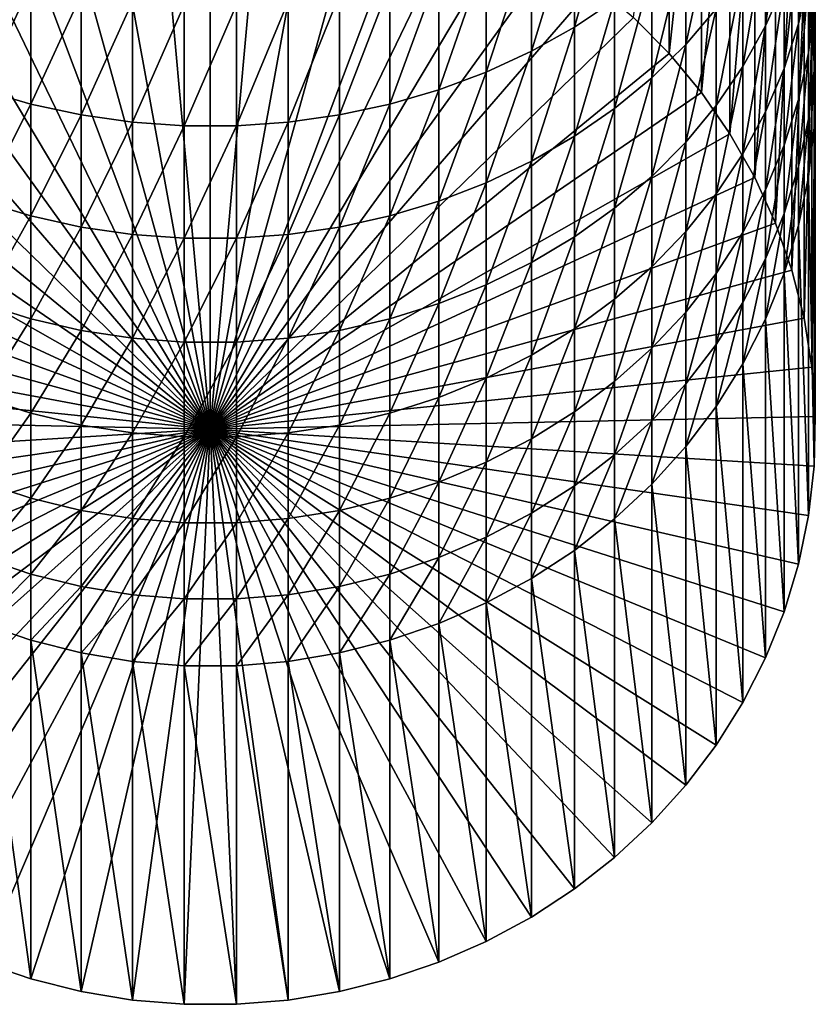
# Model space of a CAD drawing. Extents: x -30 to 51, y -134 to 30.
# Drawn here: x -3 to 11, y -134 to -116 of the extents above; entities that cross this region are included whole.
import ezdxf

# ---------------------------------------------------------------- set-up
doc = ezdxf.new("R2010")
doc.units = 0
doc.header["$MEASUREMENT"] = 0
doc.layers.add('L1', color=7, linetype='Continuous')

msp = doc.modelspace()

# ---------------------------------------------------------------- linework, layer by layer
at = {"layer": 'L1', "color": 7}
for points in [[(7.729014, -115.7331, 148.1795), (8.37928, -110.2125, 167.415), (8.37928, -116.3928, 148.3939)], [(8.37928, -116.3928, 148.3939), (8.37928, -110.2125, 167.415), (8.967507, -110.9229, 167.6458)], [(8.37928, -116.3928, 148.3939), (8.967507, -110.9229, 167.6458), (8.967507, -117.1032, 148.6247)], [(8.967507, -117.1032, 148.6247), (8.967507, -110.9229, 167.6458), (9.489342, -111.6788, 167.8915)], [(8.967507, -117.1032, 148.6247), (9.489342, -111.6788, 167.8915), (9.489342, -117.8591, 148.8703)], [(9.489342, -117.8591, 148.8703), (9.489342, -111.6788, 167.8915), (9.940921, -112.4745, 168.15)], [(9.489342, -117.8591, 148.8703), (9.940921, -112.4745, 168.15), (9.940921, -118.6549, 149.1289)], [(9.940921, -118.6549, 149.1289), (9.940921, -112.4745, 168.15), (10.3189, -113.3043, 168.4196)], [(0, -123.2437, 150.6199), (-1.892789, -112.8899, 147.2557), (-0.949911, -112.7735, 147.2179)], [(0, -123.2437, 150.6199), (-0.949911, -112.7735, 147.2179), (0, -112.7346, 147.2052)], [(0, -112.7346, 147.2052), (0.949911, -112.7735, 147.2179), (0, -123.2437, 150.6199)], [(0.949911, -112.7735, 147.2179), (1.892789, -112.8899, 147.2557), (0, -123.2437, 150.6199)], [(-2.821654, -113.083, 147.3185), (-1.892789, -112.8899, 147.2557), (0, -123.2437, 150.6199)], [(0, -123.2437, 150.6199), (1.892789, -112.8899, 147.2557), (2.821654, -113.083, 147.3185)], [(0, -123.2437, 150.6199), (-3.729628, -113.3513, 147.4056), (-2.821654, -113.083, 147.3185)], [(0, -123.2437, 150.6199), (2.821654, -113.083, 147.3185), (3.729628, -113.3513, 147.4056)], [(0, -123.2437, 150.6199), (-4.609989, -113.6928, 147.5166), (-3.729628, -113.3513, 147.4056)], [(3.729628, -113.3513, 147.4056), (4.609989, -113.6928, 147.5166), (0, -123.2437, 150.6199)], [(7.382106, -115.4212, 190.8842), (7.382106, -113.3037, 193.6794), (6.647946, -115.912, 191.2365)], [(6.647946, -115.912, 191.2365), (7.382106, -113.3037, 193.6794), (6.647946, -113.7757, 194.0565)], [(9.940921, -118.6549, 149.1289), (10.3189, -113.3043, 168.4196), (10.3189, -119.4846, 149.3985)], [(10.3189, -119.4846, 149.3985), (10.3189, -113.3043, 168.4196), (10.62048, -114.1618, 168.6983)], [(10.4794, -115.1174, 182.6428), (10.4794, -113.4238, 185.4334), (10.1393, -115.888, 183.0838)], [(10.1393, -115.888, 183.0838), (10.4794, -113.4238, 185.4334), (10.1393, -114.1707, 185.9134)], [(10.92489, -115.0175, 178.9352), (10.92489, -113.5145, 181.7255), (10.74191, -115.85, 179.3564)], [(10.74191, -115.85, 179.3564), (10.92489, -113.5145, 181.7255), (10.74191, -114.3243, 182.1889)], [(-5.45622, -114.1051, 147.6506), (-4.609989, -113.6928, 147.5166), (0, -123.2437, 150.6199)], [(0, -123.2437, 150.6199), (4.609989, -113.6928, 147.5166), (5.45622, -114.1051, 147.6506)], [(9.236977, -115.5772, 186.8173), (9.236977, -113.6684, 189.6259), (8.68143, -116.2263, 187.2344)], [(8.68143, -116.2263, 187.2344), (9.236977, -113.6684, 189.6259), (8.68143, -114.2952, 190.0759)], [(6.647946, -115.912, 191.2365), (6.647946, -113.7757, 194.0565), (5.864567, -116.3497, 191.5507)], [(5.864567, -116.3497, 191.5507), (6.647946, -113.7757, 194.0565), (5.864567, -114.1967, 194.3928)], [(10.98611, -114.9271, 172.1246), (10.98611, -113.7742, 174.9192), (11.04744, -115.8132, 172.4638)], [(11.04744, -115.8132, 172.4638), (10.98611, -113.7742, 174.9192), (11.04744, -114.6417, 175.3035)], [(0, -123.2437, 150.6199), (-6.262054, -114.585, 147.8065), (-5.45622, -114.1051, 147.6506)], [(0, -123.2437, 150.6199), (5.45622, -114.1051, 147.6506), (6.262054, -114.585, 147.8065)], [(10.84344, -115.0409, 168.9839), (10.84344, -114.0492, 171.7885), (10.98611, -115.9349, 169.2744)], [(10.98611, -115.9349, 169.2744), (10.84344, -114.0492, 171.7885), (10.98611, -114.9271, 172.1246)], [(5.864567, -116.3497, 191.5507), (5.864567, -114.1967, 194.3928), (5.037769, -116.7311, 191.8245)], [(5.037769, -116.7311, 191.8245), (5.864567, -114.1967, 194.3928), (5.037769, -114.5635, 194.6858)], [(10.1393, -115.888, 183.0838), (10.1393, -114.1707, 185.9134), (9.724135, -116.6304, 183.5087)], [(9.724135, -116.6304, 183.5087), (10.1393, -114.1707, 185.9134), (9.724135, -114.8903, 186.3758)], [(10.3189, -119.4846, 149.3985), (10.62048, -114.1618, 168.6983), (10.62048, -120.3422, 149.6771)], [(10.62048, -120.3422, 149.6771), (10.62048, -114.1618, 168.6983), (10.84344, -115.0409, 168.9839)], [(11.02699, -115.5108, 175.6885), (11.02699, -114.174, 178.5084), (10.92489, -116.3751, 176.0713)], [(10.92489, -116.3751, 176.0713), (11.02699, -114.174, 178.5084), (10.92489, -115.0175, 178.9352)], [(8.68143, -116.2263, 187.2344), (8.68143, -114.2952, 190.0759), (8.061611, -116.8328, 187.6242)], [(8.061611, -116.8328, 187.6242), (8.68143, -114.2952, 190.0759), (8.061611, -114.8809, 190.4964)], [(10.74191, -115.85, 179.3564), (10.74191, -114.3243, 182.1889), (10.4794, -116.6654, 179.7689)], [(10.4794, -116.6654, 179.7689), (10.74191, -114.3243, 182.1889), (10.4794, -115.1174, 182.6428)], [(0, -123.2437, 150.6199), (-7.021527, -115.129, 147.9833), (-6.262054, -114.585, 147.8065)], [(6.262054, -114.585, 147.8065), (7.021527, -115.129, 147.9833), (0, -123.2437, 150.6199)], [(5.037769, -116.7311, 191.8245), (5.037769, -114.5635, 194.6858), (4.173673, -117.0533, 192.0558)], [(4.173673, -117.0533, 192.0558), (5.037769, -114.5635, 194.6858), (4.173673, -114.8734, 194.9334)], [(11.04744, -115.8132, 172.4638), (11.04744, -114.6417, 175.3035), (11.02699, -116.701, 172.8036)], [(11.02699, -116.701, 172.8036), (11.04744, -114.6417, 175.3035), (11.02699, -115.5108, 175.6885)], [(-4.173673, -117.0533, 192.0558), (-3.278677, -115.1242, 195.1337), (-4.173673, -114.8734, 194.9334)], [(4.173673, -117.0533, 192.0558), (4.173673, -114.8734, 194.9334), (3.278677, -117.314, 192.2429)], [(3.278677, -117.314, 192.2429), (4.173673, -114.8734, 194.9334), (3.278677, -115.1242, 195.1337)], [(8.061611, -116.8328, 187.6242), (8.061611, -114.8809, 190.4964), (7.382106, -117.3923, 187.9838)], [(7.382106, -117.3923, 187.9838), (8.061611, -114.8809, 190.4964), (7.382106, -115.4212, 190.8842)], [(9.724135, -116.6304, 183.5087), (9.724135, -114.8903, 186.3758), (9.236977, -117.3391, 183.9143)], [(9.236977, -117.3391, 183.9143), (9.724135, -114.8903, 186.3758), (9.236977, -115.5772, 186.8173)], [(10.98611, -115.9349, 169.2744), (10.98611, -114.9271, 172.1246), (11.04744, -116.8373, 169.5675)], [(11.04744, -116.8373, 169.5675), (10.98611, -114.9271, 172.1246), (11.04744, -115.8132, 172.4638)], [(-7.729014, -115.7331, 148.1795), (-7.021527, -115.129, 147.9833), (0, -123.2437, 150.6199)], [(-3.278677, -117.314, 192.2429), (-3.278677, -115.1242, 195.1337), (-4.173673, -117.0533, 192.0558)], [(-3.278677, -117.314, 192.2429), (-2.359406, -115.3139, 195.2852), (-3.278677, -115.1242, 195.1337)], [(0, -123.2437, 150.6199), (7.021527, -115.129, 147.9833), (7.729014, -115.7331, 148.1795)], [(3.278677, -117.314, 192.2429), (3.278677, -115.1242, 195.1337), (2.359406, -117.5113, 192.3845)], [(2.359406, -117.5113, 192.3845), (3.278677, -115.1242, 195.1337), (2.359406, -115.3139, 195.2852)], [(10.4794, -116.6654, 179.7689), (10.4794, -115.1174, 182.6428), (10.1393, -117.4577, 180.1698)], [(10.1393, -117.4577, 180.1698), (10.4794, -115.1174, 182.6428), (10.1393, -115.888, 183.0838)], [(10.62048, -120.3422, 149.6771), (10.84344, -115.0409, 168.9839), (10.84344, -121.2212, 149.9627)], [(10.92489, -116.3751, 176.0713), (10.92489, -115.0175, 178.9352), (10.74191, -117.2282, 176.4492)], [(10.74191, -117.2282, 176.4492), (10.92489, -115.0175, 178.9352), (10.74191, -115.85, 179.3564)], [(10.84344, -121.2212, 149.9627), (10.84344, -115.0409, 168.9839), (10.98611, -115.9349, 169.2744)], [(-2.359406, -117.5113, 192.3845), (-2.359406, -115.3139, 195.2852), (-3.278677, -117.314, 192.2429)], [(-2.359406, -117.5113, 192.3845), (-1.422667, -115.4411, 195.3869), (-2.359406, -115.3139, 195.2852)], [(2.359406, -117.5113, 192.3845), (2.359406, -115.3139, 195.2852), (1.422667, -117.6436, 192.4795)], [(1.422667, -117.6436, 192.4795), (2.359406, -115.3139, 195.2852), (1.422667, -115.4411, 195.3869)], [(-1.422667, -117.6436, 192.4795), (-1.422667, -115.4411, 195.3869), (-2.359406, -117.5113, 192.3845)], [(-1.422667, -117.6436, 192.4795), (-0.475396, -115.505, 195.4379), (-1.422667, -115.4411, 195.3869)], [(-0.475396, -117.7099, 192.5272), (-0.475396, -115.505, 195.4379), (-1.422667, -117.6436, 192.4795)], [(0.475396, -117.7099, 192.5272), (0.475396, -115.505, 195.4379), (-0.475396, -117.7099, 192.5272)], [(-0.475396, -117.7099, 192.5272), (0.475396, -115.505, 195.4379), (-0.475396, -115.505, 195.4379)], [(1.422667, -117.6436, 192.4795), (1.422667, -115.4411, 195.3869), (0.475396, -117.7099, 192.5272)], [(0.475396, -117.7099, 192.5272), (1.422667, -115.4411, 195.3869), (0.475396, -115.505, 195.4379)], [(7.382106, -117.3923, 187.9838), (7.382106, -115.4212, 190.8842), (6.647946, -117.9005, 188.3104)], [(6.647946, -117.9005, 188.3104), (7.382106, -115.4212, 190.8842), (6.647946, -115.912, 191.2365)], [(11.02699, -116.701, 172.8036), (11.02699, -115.5108, 175.6885), (10.92489, -117.5838, 173.1415)], [(10.92489, -117.5838, 173.1415), (11.02699, -115.5108, 175.6885), (10.92489, -116.3751, 176.0713)], [(9.236977, -117.3391, 183.9143), (9.236977, -115.5772, 186.8173), (8.68143, -118.0088, 184.2975)], [(8.68143, -118.0088, 184.2975), (9.236977, -115.5772, 186.8173), (8.68143, -116.2263, 187.2344)], [(0, -123.2437, 150.6199), (-8.37928, -116.3928, 148.3939), (-7.729014, -115.7331, 148.1795)], [(0, -123.2437, 150.6199), (7.729014, -115.7331, 148.1795), (8.37928, -116.3928, 148.3939)], [(10.1393, -117.4577, 180.1698), (10.1393, -115.888, 183.0838), (9.724135, -118.2209, 180.5559)], [(9.724135, -118.2209, 180.5559), (10.1393, -115.888, 183.0838), (9.724135, -116.6304, 183.5087)], [(10.74191, -117.2282, 176.4492), (10.74191, -115.85, 179.3564), (10.4794, -118.0637, 176.8193)], [(10.4794, -118.0637, 176.8193), (10.74191, -115.85, 179.3564), (10.4794, -116.6654, 179.7689)], [(11.04744, -116.8373, 169.5675), (11.04744, -115.8132, 172.4638), (11.02699, -117.7413, 169.8613)], [(11.02699, -117.7413, 169.8613), (11.04744, -115.8132, 172.4638), (11.02699, -116.701, 172.8036)], [(6.647946, -117.9005, 188.3104), (6.647946, -115.912, 191.2365), (5.864567, -118.3538, 188.6017)], [(5.864567, -118.3538, 188.6017), (6.647946, -115.912, 191.2365), (5.864567, -116.3497, 191.5507)], [(10.84344, -121.2212, 149.9627), (10.98611, -115.9349, 169.2744), (10.98611, -122.1152, 150.2532)], [(10.98611, -122.1152, 150.2532), (10.98611, -115.9349, 169.2744), (11.04744, -116.8373, 169.5675)], [(8.68143, -118.0088, 184.2975), (8.68143, -116.2263, 187.2344), (8.061611, -118.6346, 184.6556)], [(8.061611, -118.6346, 184.6556), (8.68143, -116.2263, 187.2344), (8.061611, -116.8328, 187.6242)], [(0, -123.2437, 150.6199), (-8.967507, -117.1032, 148.6247), (-8.37928, -116.3928, 148.3939)], [(8.37928, -116.3928, 148.3939), (8.967507, -117.1032, 148.6247), (0, -123.2437, 150.6199)], [(5.864567, -118.3538, 188.6017), (5.864567, -116.3497, 191.5507), (5.037769, -118.7488, 188.8555)], [(5.037769, -118.7488, 188.8555), (5.864567, -116.3497, 191.5507), (5.037769, -116.7311, 191.8245)], [(10.92489, -117.5838, 173.1415), (10.92489, -116.3751, 176.0713), (10.74191, -118.4552, 173.475)], [(10.74191, -118.4552, 173.475), (10.92489, -116.3751, 176.0713), (10.74191, -117.2282, 176.4492)], [(5.037769, -118.7488, 188.8555), (5.037769, -116.7311, 191.8245), (4.173673, -119.0825, 189.07)], [(4.173673, -119.0825, 189.07), (5.037769, -116.7311, 191.8245), (4.173673, -117.0533, 192.0558)], [(9.724135, -118.2209, 180.5559), (9.724135, -116.6304, 183.5087), (9.236977, -118.9495, 180.9245)], [(9.236977, -118.9495, 180.9245), (9.724135, -116.6304, 183.5087), (9.236977, -117.3391, 183.9143)], [(10.4794, -118.0637, 176.8193), (10.4794, -116.6654, 179.7689), (10.1393, -118.8756, 177.1789)], [(10.1393, -118.8756, 177.1789), (10.4794, -116.6654, 179.7689), (10.1393, -117.4577, 180.1698)], [(11.02699, -117.7413, 169.8613), (11.02699, -116.701, 172.8036), (10.92489, -118.6403, 170.1534)], [(10.92489, -118.6403, 170.1534), (11.02699, -116.701, 172.8036), (10.92489, -117.5838, 173.1415)], [(8.061611, -118.6346, 184.6556), (8.061611, -116.8328, 187.6242), (7.382106, -119.2118, 184.9859)], [(7.382106, -119.2118, 184.9859), (8.061611, -116.8328, 187.6242), (7.382106, -117.3923, 187.9838)], [(10.98611, -122.1152, 150.2532), (11.04744, -116.8373, 169.5675), (11.04744, -123.0176, 150.5464)], [(11.04744, -123.0176, 150.5464), (11.04744, -116.8373, 169.5675), (11.02699, -117.7413, 169.8613)], [(-9.489342, -117.8591, 148.8703), (-8.967507, -117.1032, 148.6247), (0, -123.2437, 150.6199)], [(-4.173673, -119.0825, 189.07), (-3.278677, -117.314, 192.2429), (-4.173673, -117.0533, 192.0558)], [(0, -123.2437, 150.6199), (8.967507, -117.1032, 148.6247), (9.489342, -117.8591, 148.8703)], [(4.173673, -119.0825, 189.07), (4.173673, -117.0533, 192.0558), (3.278677, -119.3524, 189.2435)], [(3.278677, -119.3524, 189.2435), (4.173673, -117.0533, 192.0558), (3.278677, -117.314, 192.2429)], [(-3.278677, -119.3524, 189.2435), (-3.278677, -117.314, 192.2429), (-4.173673, -119.0825, 189.07)], [(-3.278677, -119.3524, 189.2435), (-2.359406, -117.5113, 192.3845), (-3.278677, -117.314, 192.2429)], [(3.278677, -119.3524, 189.2435), (3.278677, -117.314, 192.2429), (2.359406, -119.5567, 189.3748)], [(2.359406, -119.5567, 189.3748), (3.278677, -117.314, 192.2429), (2.359406, -117.5113, 192.3845)], [(9.236977, -118.9495, 180.9245), (9.236977, -117.3391, 183.9143), (8.68143, -119.638, 181.2728)], [(8.68143, -119.638, 181.2728), (9.236977, -117.3391, 183.9143), (8.68143, -118.0088, 184.2975)], [(10.74191, -118.4552, 173.475), (10.74191, -117.2282, 176.4492), (10.4794, -119.3086, 173.8017)], [(10.4794, -119.3086, 173.8017), (10.74191, -117.2282, 176.4492), (10.4794, -118.0637, 176.8193)], [(-2.359406, -119.5567, 189.3748), (-2.359406, -117.5113, 192.3845), (-3.278677, -119.3524, 189.2435)], [(-2.359406, -119.5567, 189.3748), (-1.422667, -117.6436, 192.4795), (-2.359406, -117.5113, 192.3845)], [(2.359406, -119.5567, 189.3748), (2.359406, -117.5113, 192.3845), (1.422667, -119.6937, 189.4628)], [(1.422667, -119.6937, 189.4628), (2.359406, -117.5113, 192.3845), (1.422667, -117.6436, 192.4795)], [(7.382106, -119.2118, 184.9859), (7.382106, -117.3923, 187.9838), (6.647946, -119.7361, 185.286)], [(6.647946, -119.7361, 185.286), (7.382106, -117.3923, 187.9838), (6.647946, -117.9005, 188.3104)], [(10.1393, -118.8756, 177.1789), (10.1393, -117.4577, 180.1698), (9.724135, -119.6576, 177.5253)], [(9.724135, -119.6576, 177.5253), (10.1393, -117.4577, 180.1698), (9.724135, -118.2209, 180.5559)], [(-1.422667, -119.6937, 189.4628), (-1.422667, -117.6436, 192.4795), (-2.359406, -119.5567, 189.3748)], [(-1.422667, -119.6937, 189.4628), (-0.475396, -117.7099, 192.5272), (-1.422667, -117.6436, 192.4795)], [(1.422667, -119.6937, 189.4628), (1.422667, -117.6436, 192.4795), (0.475396, -119.7625, 189.507)], [(0.475396, -119.7625, 189.507), (1.422667, -117.6436, 192.4795), (0.475396, -117.7099, 192.5272)], [(10.92489, -118.6403, 170.1534), (10.92489, -117.5838, 173.1415), (10.74191, -119.5277, 170.4417)], [(10.74191, -119.5277, 170.4417), (10.92489, -117.5838, 173.1415), (10.74191, -118.4552, 173.475)], [(0, -123.2437, 150.6199), (-9.940921, -118.6549, 149.1289), (-9.489342, -117.8591, 148.8703)], [(-0.475396, -119.7625, 189.507), (-0.475396, -117.7099, 192.5272), (-1.422667, -119.6937, 189.4628)], [(0.475396, -119.7625, 189.507), (0.475396, -117.7099, 192.5272), (-0.475396, -119.7625, 189.507)], [(-0.475396, -119.7625, 189.507), (0.475396, -117.7099, 192.5272), (-0.475396, -117.7099, 192.5272)], [(0, -123.2437, 150.6199), (9.489342, -117.8591, 148.8703), (9.940921, -118.6549, 149.1289)], [(11.02699, -123.9217, 150.8402), (11.02699, -117.7413, 169.8613), (10.92489, -118.6403, 170.1534)], [(11.04744, -123.0176, 150.5464), (11.02699, -117.7413, 169.8613), (11.02699, -123.9217, 150.8402)], [(6.647946, -119.7361, 185.286), (6.647946, -117.9005, 188.3104), (5.864567, -120.2038, 185.5537)], [(5.864567, -120.2038, 185.5537), (6.647946, -117.9005, 188.3104), (5.864567, -118.3538, 188.6017)], [(8.68143, -119.638, 181.2728), (8.68143, -118.0088, 184.2975), (8.061611, -120.2814, 181.5983)], [(8.061611, -120.2814, 181.5983), (8.68143, -118.0088, 184.2975), (8.061611, -118.6346, 184.6556)], [(9.724135, -119.6576, 177.5253), (9.724135, -118.2209, 180.5559), (9.236977, -120.4042, 177.856)], [(9.236977, -120.4042, 177.856), (9.724135, -118.2209, 180.5559), (9.236977, -118.9495, 180.9245)], [(10.4794, -119.3086, 173.8017), (10.4794, -118.0637, 176.8193), (10.1393, -120.1378, 174.1191)], [(10.1393, -120.1378, 174.1191), (10.4794, -118.0637, 176.8193), (10.1393, -118.8756, 177.1789)], [(5.864567, -120.2038, 185.5537), (5.864567, -118.3538, 188.6017), (5.037769, -120.6112, 185.7868)], [(5.037769, -120.6112, 185.7868), (5.864567, -118.3538, 188.6017), (5.037769, -118.7488, 188.8555)], [(10.74191, -119.5277, 170.4417), (10.74191, -118.4552, 173.475), (10.4794, -120.3968, 170.7241)], [(10.4794, -120.3968, 170.7241), (10.74191, -118.4552, 173.475), (10.4794, -119.3086, 173.8017)], [(0, -123.2437, 150.6199), (-10.3189, -119.4846, 149.3985), (-9.940921, -118.6549, 149.1289)], [(9.940921, -118.6549, 149.1289), (10.3189, -119.4846, 149.3985), (0, -123.2437, 150.6199)], [(5.037769, -120.6112, 185.7868), (5.037769, -118.7488, 188.8555), (4.173673, -120.9555, 185.9839)], [(4.173673, -120.9555, 185.9839), (5.037769, -118.7488, 188.8555), (4.173673, -119.0825, 189.07)], [(8.061611, -120.2814, 181.5983), (8.061611, -118.6346, 184.6556), (7.382106, -120.8748, 181.8986)], [(7.382106, -120.8748, 181.8986), (8.061611, -118.6346, 184.6556), (7.382106, -119.2118, 184.9859)], [(10.92489, -124.8207, 151.1323), (10.92489, -118.6403, 170.1534), (10.74191, -119.5277, 170.4417)], [(11.02699, -123.9217, 150.8402), (10.92489, -118.6403, 170.1534), (10.92489, -124.8207, 151.1323)], [(9.236977, -120.4042, 177.856), (9.236977, -118.9495, 180.9245), (8.68143, -121.1097, 178.1685)], [(8.68143, -121.1097, 178.1685), (9.236977, -118.9495, 180.9245), (8.68143, -119.638, 181.2728)], [(10.1393, -120.1378, 174.1191), (10.1393, -118.8756, 177.1789), (9.724135, -120.9367, 174.4249)], [(9.724135, -120.9367, 174.4249), (10.1393, -118.8756, 177.1789), (9.724135, -119.6576, 177.5253)], [(-4.173673, -120.9555, 185.9839), (-3.278677, -119.3524, 189.2435), (-4.173673, -119.0825, 189.07)], [(4.173673, -120.9555, 185.9839), (4.173673, -119.0825, 189.07), (3.278677, -121.234, 186.1433)], [(3.278677, -121.234, 186.1433), (4.173673, -119.0825, 189.07), (3.278677, -119.3524, 189.2435)], [(7.382106, -120.8748, 181.8986), (7.382106, -119.2118, 184.9859), (6.647946, -121.4139, 182.1713)], [(6.647946, -121.4139, 182.1713), (7.382106, -119.2118, 184.9859), (6.647946, -119.7361, 185.286)], [(10.4794, -120.3968, 170.7241), (10.4794, -119.3086, 173.8017), (10.1393, -121.2412, 170.9985)], [(10.1393, -121.2412, 170.9985), (10.4794, -119.3086, 173.8017), (10.1393, -120.1378, 174.1191)], [(-10.62048, -120.3422, 149.6771), (-10.3189, -119.4846, 149.3985), (0, -123.2437, 150.6199)], [(-3.278677, -121.234, 186.1433), (-3.278677, -119.3524, 189.2435), (-4.173673, -120.9555, 185.9839)], [(-3.278677, -121.234, 186.1433), (-2.359406, -119.5567, 189.3748), (-3.278677, -119.3524, 189.2435)], [(0, -123.2437, 150.6199), (10.3189, -119.4846, 149.3985), (10.62048, -120.3422, 149.6771)], [(3.278677, -121.234, 186.1433), (3.278677, -119.3524, 189.2435), (2.359406, -121.4448, 186.2639)], [(2.359406, -121.4448, 186.2639), (3.278677, -119.3524, 189.2435), (2.359406, -119.5567, 189.3748)], [(-2.359406, -121.4448, 186.2639), (-2.359406, -119.5567, 189.3748), (-3.278677, -121.234, 186.1433)], [(-2.359406, -121.4448, 186.2639), (-1.422667, -119.6937, 189.4628), (-2.359406, -119.5567, 189.3748)], [(2.359406, -121.4448, 186.2639), (2.359406, -119.5567, 189.3748), (1.422667, -121.5861, 186.3448)], [(1.422667, -121.5861, 186.3448), (2.359406, -119.5567, 189.3748), (1.422667, -119.6937, 189.4628)], [(8.68143, -121.1097, 178.1685), (8.68143, -119.638, 181.2728), (8.061611, -121.7689, 178.4605)], [(8.061611, -121.7689, 178.4605), (8.68143, -119.638, 181.2728), (8.061611, -120.2814, 181.5983)], [(9.724135, -120.9367, 174.4249), (9.724135, -119.6576, 177.5253), (9.236977, -121.6992, 174.7167)], [(9.236977, -121.6992, 174.7167), (9.724135, -119.6576, 177.5253), (9.236977, -120.4042, 177.856)], [(10.74191, -125.708, 151.4206), (10.74191, -119.5277, 170.4417), (10.4794, -120.3968, 170.7241)], [(10.92489, -124.8207, 151.1323), (10.74191, -119.5277, 170.4417), (10.74191, -125.708, 151.4206)], [(-1.422667, -121.5861, 186.3448), (-1.422667, -119.6937, 189.4628), (-2.359406, -121.4448, 186.2639)], [(-1.422667, -121.5861, 186.3448), (-0.475396, -119.7625, 189.507), (-1.422667, -119.6937, 189.4628)], [(-0.475396, -121.6571, 186.3853), (-0.475396, -119.7625, 189.507), (-1.422667, -121.5861, 186.3448)], [(0.475396, -121.6571, 186.3853), (0.475396, -119.7625, 189.507), (-0.475396, -121.6571, 186.3853)], [(-0.475396, -121.6571, 186.3853), (0.475396, -119.7625, 189.507), (-0.475396, -119.7625, 189.507)], [(1.422667, -121.5861, 186.3448), (1.422667, -119.6937, 189.4628), (0.475396, -121.6571, 186.3853)], [(0.475396, -121.6571, 186.3853), (1.422667, -119.6937, 189.4628), (0.475396, -119.7625, 189.507)], [(6.647946, -121.4139, 182.1713), (6.647946, -119.7361, 185.286), (5.864567, -121.8946, 182.4146)], [(5.864567, -121.8946, 182.4146), (6.647946, -119.7361, 185.286), (5.864567, -120.2038, 185.5537)], [(5.864567, -121.8946, 182.4146), (5.864567, -120.2038, 185.5537), (5.037769, -122.3136, 182.6265)], [(5.037769, -122.3136, 182.6265), (5.864567, -120.2038, 185.5537), (5.037769, -120.6112, 185.7868)], [(10.1393, -121.2412, 170.9985), (10.1393, -120.1378, 174.1191), (9.724135, -122.0547, 171.2628)], [(9.724135, -122.0547, 171.2628), (10.1393, -120.1378, 174.1191), (9.724135, -120.9367, 174.4249)], [(0, -123.2437, 150.6199), (-10.84344, -121.2212, 149.9627), (-10.62048, -120.3422, 149.6771)], [(0, -123.2437, 150.6199), (10.62048, -120.3422, 149.6771), (10.84344, -121.2212, 149.9627)], [(8.061611, -121.7689, 178.4605), (8.061611, -120.2814, 181.5983), (7.382106, -122.3769, 178.7298)], [(7.382106, -122.3769, 178.7298), (8.061611, -120.2814, 181.5983), (7.382106, -120.8748, 181.8986)], [(10.4794, -126.5772, 151.703), (10.4794, -120.3968, 170.7241), (10.1393, -121.2412, 170.9985)], [(10.74191, -125.708, 151.4206), (10.4794, -120.3968, 170.7241), (10.4794, -126.5772, 151.703)], [(9.236977, -121.6992, 174.7167), (9.236977, -120.4042, 177.856), (8.68143, -122.4199, 174.9926)], [(8.68143, -122.4199, 174.9926), (9.236977, -120.4042, 177.856), (8.68143, -121.1097, 178.1685)], [(5.037769, -122.3136, 182.6265), (5.037769, -120.6112, 185.7868), (4.173673, -122.6675, 182.8056)], [(4.173673, -122.6675, 182.8056), (5.037769, -120.6112, 185.7868), (4.173673, -120.9555, 185.9839)], [(7.382106, -122.3769, 178.7298), (7.382106, -120.8748, 181.8986), (6.647946, -122.9293, 178.9745)], [(6.647946, -122.9293, 178.9745), (7.382106, -120.8748, 181.8986), (6.647946, -121.4139, 182.1713)], [(9.724135, -122.0547, 171.2628), (9.724135, -120.9367, 174.4249), (9.236977, -122.8313, 171.5151)], [(9.236977, -122.8313, 171.5151), (9.724135, -120.9367, 174.4249), (9.236977, -121.6992, 174.7167)], [(-4.173673, -122.6675, 182.8056), (-3.278677, -121.234, 186.1433), (-4.173673, -120.9555, 185.9839)], [(4.173673, -122.6675, 182.8056), (4.173673, -120.9555, 185.9839), (3.278677, -122.9539, 182.9504)], [(3.278677, -122.9539, 182.9504), (4.173673, -120.9555, 185.9839), (3.278677, -121.234, 186.1433)], [(8.68143, -122.4199, 174.9926), (8.68143, -121.1097, 178.1685), (8.061611, -123.0932, 175.2503)], [(8.061611, -123.0932, 175.2503), (8.68143, -121.1097, 178.1685), (8.061611, -121.7689, 178.4605)], [(0, -123.2437, 150.6199), (-10.98611, -122.1152, 150.2532), (-10.84344, -121.2212, 149.9627)], [(-3.278677, -122.9539, 182.9504), (-3.278677, -121.234, 186.1433), (-4.173673, -122.6675, 182.8056)], [(-3.278677, -122.9539, 182.9504), (-2.359406, -121.4448, 186.2639), (-3.278677, -121.234, 186.1433)], [(10.84344, -121.2212, 149.9627), (10.98611, -122.1152, 150.2532), (0, -123.2437, 150.6199)], [(3.278677, -122.9539, 182.9504), (3.278677, -121.234, 186.1433), (2.359406, -123.1705, 183.0601)], [(2.359406, -123.1705, 183.0601), (3.278677, -121.234, 186.1433), (2.359406, -121.4448, 186.2639)], [(10.1393, -127.4216, 151.9774), (10.1393, -121.2412, 170.9985), (9.724135, -122.0547, 171.2628)], [(10.4794, -126.5772, 151.703), (10.1393, -121.2412, 170.9985), (10.1393, -127.4216, 151.9774)], [(-2.359406, -123.1705, 183.0601), (-2.359406, -121.4448, 186.2639), (-3.278677, -122.9539, 182.9504)], [(-2.359406, -123.1705, 183.0601), (-1.422667, -121.5861, 186.3448), (-2.359406, -121.4448, 186.2639)], [(2.359406, -123.1705, 183.0601), (2.359406, -121.4448, 186.2639), (1.422667, -123.3158, 183.1336)], [(1.422667, -123.3158, 183.1336), (2.359406, -121.4448, 186.2639), (1.422667, -121.5861, 186.3448)], [(6.647946, -122.9293, 178.9745), (6.647946, -121.4139, 182.1713), (5.864567, -123.422, 179.1927)], [(5.864567, -123.422, 179.1927), (6.647946, -121.4139, 182.1713), (5.864567, -121.8946, 182.4146)], [(-1.422667, -123.3158, 183.1336), (-1.422667, -121.5861, 186.3448), (-2.359406, -123.1705, 183.0601)], [(-1.422667, -123.3158, 183.1336), (-0.475396, -121.6571, 186.3853), (-1.422667, -121.5861, 186.3448)], [(-0.475396, -123.3888, 183.1705), (-0.475396, -121.6571, 186.3853), (-1.422667, -123.3158, 183.1336)], [(0.475396, -123.3888, 183.1705), (0.475396, -121.6571, 186.3853), (-0.475396, -123.3888, 183.1705)], [(-0.475396, -123.3888, 183.1705), (0.475396, -121.6571, 186.3853), (-0.475396, -121.6571, 186.3853)], [(1.422667, -123.3158, 183.1336), (1.422667, -121.5861, 186.3448), (0.475396, -123.3888, 183.1705)], [(0.475396, -123.3888, 183.1705), (1.422667, -121.5861, 186.3448), (0.475396, -121.6571, 186.3853)], [(8.061611, -123.0932, 175.2503), (8.061611, -121.7689, 178.4605), (7.382106, -123.7143, 175.4881)], [(7.382106, -123.7143, 175.4881), (8.061611, -121.7689, 178.4605), (7.382106, -122.3769, 178.7298)], [(9.236977, -122.8313, 171.5151), (9.236977, -121.6992, 174.7167), (8.68143, -123.5651, 171.7536)], [(8.68143, -123.5651, 171.7536), (9.236977, -121.6992, 174.7167), (8.68143, -122.4199, 174.9926)], [(5.864567, -123.422, 179.1927), (5.864567, -121.8946, 182.4146), (5.037769, -123.8512, 179.3829)], [(5.037769, -123.8512, 179.3829), (5.864567, -121.8946, 182.4146), (5.037769, -122.3136, 182.6265)], [(-11.04744, -123.0176, 150.5464), (-10.98611, -122.1152, 150.2532), (0, -123.2437, 150.6199)], [(0, -123.2437, 150.6199), (10.98611, -122.1152, 150.2532), (11.04744, -123.0176, 150.5464)], [(9.724135, -128.2351, 152.2417), (9.724135, -122.0547, 171.2628), (9.236977, -122.8313, 171.5151)], [(10.1393, -127.4216, 151.9774), (9.724135, -122.0547, 171.2628), (9.724135, -128.2351, 152.2417)], [(5.037769, -123.8512, 179.3829), (5.037769, -122.3136, 182.6265), (4.173673, -124.2139, 179.5435)], [(4.173673, -124.2139, 179.5435), (5.037769, -122.3136, 182.6265), (4.173673, -122.6675, 182.8056)], [(7.382106, -123.7143, 175.4881), (7.382106, -122.3769, 178.7298), (6.647946, -124.2785, 175.704)], [(6.647946, -124.2785, 175.704), (7.382106, -122.3769, 178.7298), (6.647946, -122.9293, 178.9745)], [(8.68143, -123.5651, 171.7536), (8.68143, -122.4199, 174.9926), (8.061611, -124.2508, 171.9764)], [(8.061611, -124.2508, 171.9764), (8.68143, -122.4199, 174.9926), (8.061611, -123.0932, 175.2503)], [(-4.173673, -124.2139, 179.5435), (-3.278677, -122.9539, 182.9504), (-4.173673, -122.6675, 182.8056)], [(4.173673, -124.2139, 179.5435), (4.173673, -122.6675, 182.8056), (3.278677, -124.5073, 179.6735)], [(3.278677, -124.5073, 179.6735), (4.173673, -122.6675, 182.8056), (3.278677, -122.9539, 182.9504)], [(9.236977, -129.0116, 152.494), (9.236977, -122.8313, 171.5151), (8.68143, -123.5651, 171.7536)], [(9.724135, -128.2351, 152.2417), (9.236977, -122.8313, 171.5151), (9.236977, -129.0116, 152.494)], [(0, -123.2437, 150.6199), (-11.02699, -123.9217, 150.8402), (-11.04744, -123.0176, 150.5464)], [(-3.278677, -124.5073, 179.6735), (-3.278677, -122.9539, 182.9504), (-4.173673, -124.2139, 179.5435)], [(-3.278677, -124.5073, 179.6735), (-2.359406, -123.1705, 183.0601), (-3.278677, -122.9539, 182.9504)], [(0, -123.2437, 150.6199), (11.04744, -123.0176, 150.5464), (11.02699, -123.9217, 150.8402)], [(3.278677, -124.5073, 179.6735), (3.278677, -122.9539, 182.9504), (2.359406, -124.7293, 179.7718)], [(2.359406, -124.7293, 179.7718), (3.278677, -122.9539, 182.9504), (2.359406, -123.1705, 183.0601)], [(6.647946, -124.2785, 175.704), (6.647946, -122.9293, 178.9745), (5.864567, -124.7818, 175.8967)], [(5.864567, -124.7818, 175.8967), (6.647946, -122.9293, 178.9745), (5.864567, -123.422, 179.1927)], [(8.061611, -124.2508, 171.9764), (8.061611, -123.0932, 175.2503), (7.382106, -124.8833, 172.1819)], [(7.382106, -124.8833, 172.1819), (8.061611, -123.0932, 175.2503), (7.382106, -123.7143, 175.4881)], [(0, -123.2437, 150.6199), (-10.92489, -124.8207, 151.1323), (-11.02699, -123.9217, 150.8402)], [(-10.74191, -125.708, 151.4206), (-10.92489, -124.8207, 151.1323), (0, -123.2437, 150.6199)], [(0, -123.2437, 150.6199), (-10.4794, -126.5772, 151.703), (-10.74191, -125.708, 151.4206)], [(0, -123.2437, 150.6199), (-10.1393, -127.4216, 151.9774), (-10.4794, -126.5772, 151.703)], [(-9.724135, -128.2351, 152.2417), (-10.1393, -127.4216, 151.9774), (0, -123.2437, 150.6199)], [(0, -123.2437, 150.6199), (-9.236977, -129.0116, 152.494), (-9.724135, -128.2351, 152.2417)], [(0, -123.2437, 150.6199), (-8.68143, -129.7455, 152.7324), (-9.236977, -129.0116, 152.494)], [(-8.061611, -130.4312, 152.9552), (-8.68143, -129.7455, 152.7324), (0, -123.2437, 150.6199)], [(0, -123.2437, 150.6199), (-7.382106, -131.0637, 153.1607), (-8.061611, -130.4312, 152.9552)], [(0, -123.2437, 150.6199), (-6.647946, -131.6382, 153.3474), (-7.382106, -131.0637, 153.1607)], [(-5.864567, -132.1507, 153.5139), (-6.647946, -131.6382, 153.3474), (0, -123.2437, 150.6199)], [(0, -123.2437, 150.6199), (-5.037769, -132.5972, 153.659), (-5.864567, -132.1507, 153.5139)], [(0, -123.2437, 150.6199), (-4.173673, -132.9744, 153.7816), (-5.037769, -132.5972, 153.659)], [(-3.278677, -133.2796, 153.8808), (-4.173673, -132.9744, 153.7816), (0, -123.2437, 150.6199)], [(-2.359406, -124.7293, 179.7718), (-2.359406, -123.1705, 183.0601), (-3.278677, -124.5073, 179.6735)], [(0, -123.2437, 150.6199), (-2.359406, -133.5105, 153.9558), (-3.278677, -133.2796, 153.8808)], [(-2.359406, -124.7293, 179.7718), (-1.422667, -123.3158, 183.1336), (-2.359406, -123.1705, 183.0601)], [(0, -123.2437, 150.6199), (-1.422667, -133.6654, 154.0061), (-2.359406, -133.5105, 153.9558)], [(-0.475396, -133.7432, 154.0314), (-1.422667, -133.6654, 154.0061), (0, -123.2437, 150.6199)], [(0, -123.2437, 150.6199), (0.475396, -133.7432, 154.0314), (-0.475396, -133.7432, 154.0314)], [(2.359406, -133.5105, 153.9558), (1.422667, -133.6654, 154.0061), (0, -123.2437, 150.6199)], [(0, -123.2437, 150.6199), (1.422667, -133.6654, 154.0061), (0.475396, -133.7432, 154.0314)], [(5.037769, -132.5972, 153.659), (4.173673, -132.9744, 153.7816), (0, -123.2437, 150.6199)], [(0, -123.2437, 150.6199), (4.173673, -132.9744, 153.7816), (3.278677, -133.2796, 153.8808)], [(0, -123.2437, 150.6199), (3.278677, -133.2796, 153.8808), (2.359406, -133.5105, 153.9558)], [(7.382106, -131.0637, 153.1607), (6.647946, -131.6382, 153.3474), (0, -123.2437, 150.6199)], [(0, -123.2437, 150.6199), (6.647946, -131.6382, 153.3474), (5.864567, -132.1507, 153.5139)], [(0, -123.2437, 150.6199), (5.864567, -132.1507, 153.5139), (5.037769, -132.5972, 153.659)], [(9.236977, -129.0116, 152.494), (8.68143, -129.7455, 152.7324), (0, -123.2437, 150.6199)], [(0, -123.2437, 150.6199), (8.68143, -129.7455, 152.7324), (8.061611, -130.4312, 152.9552)], [(0, -123.2437, 150.6199), (8.061611, -130.4312, 152.9552), (7.382106, -131.0637, 153.1607)], [(10.4794, -126.5772, 151.703), (10.1393, -127.4216, 151.9774), (0, -123.2437, 150.6199)], [(0, -123.2437, 150.6199), (10.1393, -127.4216, 151.9774), (9.724135, -128.2351, 152.2417)], [(0, -123.2437, 150.6199), (9.724135, -128.2351, 152.2417), (9.236977, -129.0116, 152.494)], [(11.02699, -123.9217, 150.8402), (10.92489, -124.8207, 151.1323), (0, -123.2437, 150.6199)], [(0, -123.2437, 150.6199), (10.92489, -124.8207, 151.1323), (10.74191, -125.708, 151.4206)], [(0, -123.2437, 150.6199), (10.74191, -125.708, 151.4206), (10.4794, -126.5772, 151.703)], [(2.359406, -124.7293, 179.7718), (2.359406, -123.1705, 183.0601), (1.422667, -124.8782, 179.8378)], [(1.422667, -124.8782, 179.8378), (2.359406, -123.1705, 183.0601), (1.422667, -123.3158, 183.1336)], [(-1.422667, -124.8782, 179.8378), (-1.422667, -123.3158, 183.1336), (-2.359406, -124.7293, 179.7718)], [(-1.422667, -124.8782, 179.8378), (-0.475396, -123.3888, 183.1705), (-1.422667, -123.3158, 183.1336)], [(-0.475396, -124.953, 179.8709), (-0.475396, -123.3888, 183.1705), (-1.422667, -124.8782, 179.8378)], [(0.475396, -124.953, 179.8709), (0.475396, -123.3888, 183.1705), (-0.475396, -124.953, 179.8709)], [(-0.475396, -124.953, 179.8709), (0.475396, -123.3888, 183.1705), (-0.475396, -123.3888, 183.1705)], [(1.422667, -124.8782, 179.8378), (1.422667, -123.3158, 183.1336), (0.475396, -124.953, 179.8709)], [(0.475396, -124.953, 179.8709), (1.422667, -123.3158, 183.1336), (0.475396, -123.3888, 183.1705)], [(5.864567, -124.7818, 175.8967), (5.864567, -123.422, 179.1927), (5.037769, -125.2202, 176.0645)], [(5.037769, -125.2202, 176.0645), (5.864567, -123.422, 179.1927), (5.037769, -123.8512, 179.3829)], [(8.68143, -129.7455, 152.7324), (8.68143, -123.5651, 171.7536), (8.061611, -124.2508, 171.9764)], [(9.236977, -129.0116, 152.494), (8.68143, -123.5651, 171.7536), (8.68143, -129.7455, 152.7324)], [(7.382106, -124.8833, 172.1819), (7.382106, -123.7143, 175.4881), (6.647946, -125.4579, 172.3686)], [(6.647946, -125.4579, 172.3686), (7.382106, -123.7143, 175.4881), (6.647946, -124.2785, 175.704)], [(5.037769, -125.2202, 176.0645), (5.037769, -123.8512, 179.3829), (4.173673, -125.5907, 176.2063)], [(4.173673, -125.5907, 176.2063), (5.037769, -123.8512, 179.3829), (4.173673, -124.2139, 179.5435)], [(-4.173673, -125.5907, 176.2063), (-3.278677, -124.5073, 179.6735), (-4.173673, -124.2139, 179.5435)], [(4.173673, -125.5907, 176.2063), (4.173673, -124.2139, 179.5435), (3.278677, -125.8904, 176.321)], [(3.278677, -125.8904, 176.321), (4.173673, -124.2139, 179.5435), (3.278677, -124.5073, 179.6735)], [(6.647946, -125.4579, 172.3686), (6.647946, -124.2785, 175.704), (5.864567, -125.9703, 172.5351)], [(5.864567, -125.9703, 172.5351), (6.647946, -124.2785, 175.704), (5.864567, -124.7818, 175.8967)], [(8.061611, -130.4312, 152.9552), (8.061611, -124.2508, 171.9764), (7.382106, -124.8833, 172.1819)], [(8.68143, -129.7455, 152.7324), (8.061611, -124.2508, 171.9764), (8.061611, -130.4312, 152.9552)], [(-3.278677, -125.8904, 176.321), (-3.278677, -124.5073, 179.6735), (-4.173673, -125.5907, 176.2063)], [(-3.278677, -125.8904, 176.321), (-2.359406, -124.7293, 179.7718), (-3.278677, -124.5073, 179.6735)], [(3.278677, -125.8904, 176.321), (3.278677, -124.5073, 179.6735), (2.359406, -126.1171, 176.4078)], [(2.359406, -126.1171, 176.4078), (3.278677, -124.5073, 179.6735), (2.359406, -124.7293, 179.7718)], [(-2.359406, -126.1171, 176.4078), (-2.359406, -124.7293, 179.7718), (-3.278677, -125.8904, 176.321)], [(-2.359406, -126.1171, 176.4078), (-1.422667, -124.8782, 179.8378), (-2.359406, -124.7293, 179.7718)], [(-1.422667, -126.2692, 176.466), (-1.422667, -124.8782, 179.8378), (-2.359406, -126.1171, 176.4078)], [(-1.422667, -126.2692, 176.466), (-0.475396, -124.953, 179.8709), (-1.422667, -124.8782, 179.8378)], [(1.422667, -126.2692, 176.466), (1.422667, -124.8782, 179.8378), (0.475396, -126.3455, 176.4952)], [(0.475396, -126.3455, 176.4952), (1.422667, -124.8782, 179.8378), (0.475396, -124.953, 179.8709)], [(2.359406, -126.1171, 176.4078), (2.359406, -124.7293, 179.7718), (1.422667, -126.2692, 176.466)], [(1.422667, -126.2692, 176.466), (2.359406, -124.7293, 179.7718), (1.422667, -124.8782, 179.8378)], [(5.864567, -125.9703, 172.5351), (5.864567, -124.7818, 175.8967), (5.037769, -126.4168, 172.6801)], [(5.037769, -126.4168, 172.6801), (5.864567, -124.7818, 175.8967), (5.037769, -125.2202, 176.0645)], [(7.382106, -131.0637, 153.1607), (7.382106, -124.8833, 172.1819), (6.647946, -125.4579, 172.3686)], [(8.061611, -130.4312, 152.9552), (7.382106, -124.8833, 172.1819), (7.382106, -131.0637, 153.1607)], [(-0.475396, -126.3455, 176.4952), (-0.475396, -124.953, 179.8709), (-1.422667, -126.2692, 176.466)], [(0.475396, -126.3455, 176.4952), (0.475396, -124.953, 179.8709), (-0.475396, -126.3455, 176.4952)], [(-0.475396, -126.3455, 176.4952), (0.475396, -124.953, 179.8709), (-0.475396, -124.953, 179.8709)], [(5.037769, -126.4168, 172.6801), (5.037769, -125.2202, 176.0645), (4.173673, -126.7941, 172.8027)], [(4.173673, -126.7941, 172.8027), (5.037769, -125.2202, 176.0645), (4.173673, -125.5907, 176.2063)], [(-4.173673, -126.7941, 172.8027), (-3.278677, -125.8904, 176.321), (-4.173673, -125.5907, 176.2063)], [(4.173673, -126.7941, 172.8027), (4.173673, -125.5907, 176.2063), (3.278677, -127.0993, 172.9019)], [(3.278677, -127.0993, 172.9019), (4.173673, -125.5907, 176.2063), (3.278677, -125.8904, 176.321)], [(6.647946, -131.6382, 153.3474), (6.647946, -125.4579, 172.3686), (5.864567, -125.9703, 172.5351)], [(7.382106, -131.0637, 153.1607), (6.647946, -125.4579, 172.3686), (6.647946, -131.6382, 153.3474)], [(-3.278677, -127.0993, 172.9019), (-3.278677, -125.8904, 176.321), (-4.173673, -126.7941, 172.8027)], [(-3.278677, -127.0993, 172.9019), (-2.359406, -126.1171, 176.4078), (-3.278677, -125.8904, 176.321)], [(3.278677, -127.0993, 172.9019), (3.278677, -125.8904, 176.321), (2.359406, -127.3302, 172.9769)], [(2.359406, -127.3302, 172.9769), (3.278677, -125.8904, 176.321), (2.359406, -126.1171, 176.4078)], [(-2.359406, -127.3302, 172.9769), (-2.359406, -126.1171, 176.4078), (-3.278677, -127.0993, 172.9019)], [(-2.359406, -127.3302, 172.9769), (-1.422667, -126.2692, 176.466), (-2.359406, -126.1171, 176.4078)], [(2.359406, -127.3302, 172.9769), (2.359406, -126.1171, 176.4078), (1.422667, -127.4851, 173.0272)], [(1.422667, -127.4851, 173.0272), (2.359406, -126.1171, 176.4078), (1.422667, -126.2692, 176.466)], [(5.864567, -132.1507, 153.5139), (5.864567, -125.9703, 172.5351), (5.037769, -126.4168, 172.6801)], [(6.647946, -131.6382, 153.3474), (5.864567, -125.9703, 172.5351), (5.864567, -132.1507, 153.5139)], [(-1.422667, -127.4851, 173.0272), (-1.422667, -126.2692, 176.466), (-2.359406, -127.3302, 172.9769)], [(-1.422667, -127.4851, 173.0272), (-0.475396, -126.3455, 176.4952), (-1.422667, -126.2692, 176.466)], [(1.422667, -127.4851, 173.0272), (1.422667, -126.2692, 176.466), (0.475396, -127.5628, 173.0525)], [(0.475396, -127.5628, 173.0525), (1.422667, -126.2692, 176.466), (0.475396, -126.3455, 176.4952)], [(-0.475396, -127.5628, 173.0525), (-0.475396, -126.3455, 176.4952), (-1.422667, -127.4851, 173.0272)], [(0.475396, -127.5628, 173.0525), (0.475396, -126.3455, 176.4952), (-0.475396, -127.5628, 173.0525)], [(-0.475396, -127.5628, 173.0525), (0.475396, -126.3455, 176.4952), (-0.475396, -126.3455, 176.4952)], [(5.037769, -132.5972, 153.659), (5.037769, -126.4168, 172.6801), (4.173673, -126.7941, 172.8027)], [(5.864567, -132.1507, 153.5139), (5.037769, -126.4168, 172.6801), (5.037769, -132.5972, 153.659)], [(-3.278677, -133.2796, 153.8808), (-3.278677, -127.0993, 172.9019), (-4.173673, -126.7941, 172.8027)], [(-3.278677, -133.2796, 153.8808), (-4.173673, -126.7941, 172.8027), (-4.173673, -132.9744, 153.7816)], [(4.173673, -132.9744, 153.7816), (4.173673, -126.7941, 172.8027), (3.278677, -127.0993, 172.9019)], [(5.037769, -132.5972, 153.659), (4.173673, -126.7941, 172.8027), (4.173673, -132.9744, 153.7816)], [(-2.359406, -133.5105, 153.9558), (-2.359406, -127.3302, 172.9769), (-3.278677, -127.0993, 172.9019)], [(-2.359406, -133.5105, 153.9558), (-3.278677, -127.0993, 172.9019), (-3.278677, -133.2796, 153.8808)], [(3.278677, -133.2796, 153.8808), (3.278677, -127.0993, 172.9019), (2.359406, -127.3302, 172.9769)], [(4.173673, -132.9744, 153.7816), (3.278677, -127.0993, 172.9019), (3.278677, -133.2796, 153.8808)], [(-1.422667, -133.6654, 154.0061), (-1.422667, -127.4851, 173.0272), (-2.359406, -127.3302, 172.9769)], [(-1.422667, -133.6654, 154.0061), (-2.359406, -127.3302, 172.9769), (-2.359406, -133.5105, 153.9558)], [(2.359406, -133.5105, 153.9558), (2.359406, -127.3302, 172.9769), (1.422667, -127.4851, 173.0272)], [(3.278677, -133.2796, 153.8808), (2.359406, -127.3302, 172.9769), (2.359406, -133.5105, 153.9558)], [(-0.475396, -133.7432, 154.0314), (-0.475396, -127.5628, 173.0525), (-1.422667, -127.4851, 173.0272)], [(-0.475396, -133.7432, 154.0314), (-1.422667, -127.4851, 173.0272), (-1.422667, -133.6654, 154.0061)], [(0.475396, -133.7432, 154.0314), (0.475396, -127.5628, 173.0525), (-0.475396, -127.5628, 173.0525)], [(0.475396, -133.7432, 154.0314), (-0.475396, -127.5628, 173.0525), (-0.475396, -133.7432, 154.0314)], [(1.422667, -133.6654, 154.0061), (1.422667, -127.4851, 173.0272), (0.475396, -127.5628, 173.0525)], [(1.422667, -133.6654, 154.0061), (0.475396, -127.5628, 173.0525), (0.475396, -133.7432, 154.0314)], [(2.359406, -133.5105, 153.9558), (1.422667, -127.4851, 173.0272), (1.422667, -133.6654, 154.0061)]]:
    msp.add_3dface(points, dxfattribs=at)

doc.saveas('drawing.dxf')
